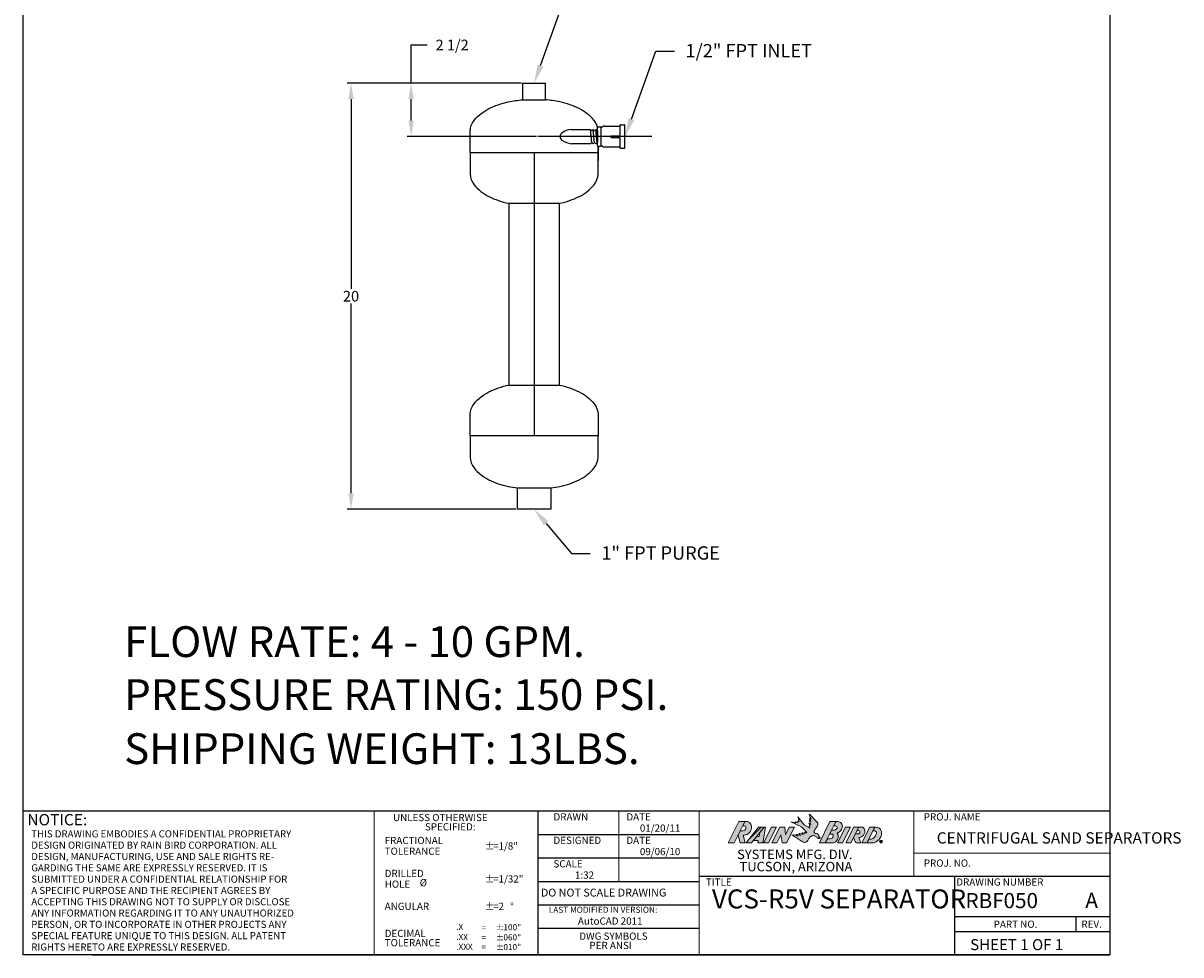
# Model space of a CAD drawing. Extents: x -22.3 to 32.1, y -26.1 to 39.9.
# Drawn here: x -22.3 to 32.1, y -26.1 to 17.6 of the extents above; entities that cross this region are included whole.
import ezdxf

# ---------------------------------------------------------------- set-up
doc = ezdxf.new("R2010")
doc.units = 0
doc.header["$LTSCALE"] = 0.5
doc.header["$MEASUREMENT"] = 0
for name, color, linetype in [('1', 4, 'Continuous'), ('BORDER', 6, 'Continuous'), ('DIM', 1, 'Continuous'), ('SLD-0', 7, 'Continuous'), ('TEXT', 7, 'Continuous'), ('TOLERANCE', 7, 'Continuous')]:
    doc.layers.add(name, color=color, linetype=linetype)
doc.styles.add('SLDTEXTSTYLE0', font='TXT', dxfattribs={"width": 0.45375})
doc.styles.add('SLDTEXTSTYLE1', font='TXT', dxfattribs={"width": 0.525})
doc.styles.get("Standard").update_dxf_attribs({"font": 'txt.shx'})
doc.dimstyles.get("Standard").update_dxf_attribs({"dimtxt": 0.5, "dimasz": 0.75, "dimexe": 0.18, "dimexo": 0.0625, "dimgap": 0.09, "dimtad": 0, "dimtih": 1, "dimtoh": 1, "dimdec": 4, "dimzin": 0, "dimdsep": 46, "dimlunit": 5, "dimtxsty": 'Standard', "dimcen": 0.09, "dimclre": 7, "dimclrt": 7, "dimadec": 0, "dimazin": 0, "dimtfac": 1, "dimtdec": 4, "dimtofl": 0, "dimtmove": 0, "dimatfit": 3, "dimfxl": 1, "dimfrac": 2, "dimtolj": 1, "dimtzin": 0, "dimarcsym": 0})

# ---------------------------------------------------------------- blocks, each defined once
blk = doc.blocks.new('RB_Logo_Filled')
at = {"linetype": 'Continuous'}
h = blk.add_hatch(color=7, dxfattribs=at)
edge = h.paths.add_edge_path(flags=0)
edge.add_arc((0.555, 0.255), 0.628, 55.5481, 61.3212)
edge.add_arc((0.871, 0.755), 0.0534, 75.0025, 104.9975, ccw=False)
edge.add_line((0.885, 0.807), (0.926, 0.793))
edge.add_line((0.926, 0.793), (0.911, 0.808))
edge.add_arc((0.917, 0.814), 0.00881, 180, 225.6077, ccw=False)
edge.add_spline(control_points=[(0.908, 0.814), (0.917, 0.815), (0.935, 0.811), (0.949, 0.8), (0.958, 0.8)], knot_values=[0, 0, 0, 0, 0.49639, 1, 1, 1, 1], weights=[1, 1, 1, 1, 1], degree=3, periodic=0)
edge.add_spline(control_points=[(0.958, 0.8), (0.954, 0.81), (0.943, 0.814), (0.94, 0.825)], knot_values=[0, 0, 0, 0, 1, 1, 1, 1], weights=[1, 1, 1, 1], degree=3, periodic=0)
edge.add_spline(control_points=[(0.94, 0.825), (0.948, 0.825), (0.96, 0.822), (0.976, 0.817), (0.986, 0.813), (0.991, 0.813), (0.994, 0.814), (0.987, 0.824), (0.982, 0.824), (0.977, 0.834)], knot_values=[0, 0, 0, 0, 0.294691, 0.455688, 0.636025, 0.660256, 0.681191, 0.716427, 1, 1, 1, 1], weights=[1, 1, 1, 1, 1, 1, 1, 1, 1, 1], degree=3, periodic=0)
edge.add_spline(control_points=[(0.977, 0.834), (0.985, 0.834), (0.998, 0.83), (1.008, 0.827), (1.014, 0.825), (1.013, 0.833), (1.009, 0.833), (1.01, 0.839)], knot_values=[0, 0, 0, 0, 0.488108, 0.692538, 0.729781, 0.78245, 1, 1, 1, 1], weights=[1, 1, 1, 1, 1, 1, 1, 1], degree=3, periodic=0)
edge.add_spline(control_points=[(1.01, 0.839), (1.015, 0.84), (1.021, 0.837), (1.028, 0.833), (1.033, 0.833), (1.035, 0.833)], knot_values=[0, 0, 0, 0, 0.516149, 0.719434, 1, 1, 1, 1], weights=[1, 1, 1, 1, 1, 1], degree=3, periodic=0)
edge.add_arc((0.749, 0.641), 0.344, 33.8854, 50.1199)
edge.add_line((0.97, 0.905), (0.842, 0.964))
edge.add_line((0.842, 0.964), (0.901, 0.953))
edge.add_spline(control_points=[(0.901, 0.953), (0.903, 0.952), (0.905, 0.952), (0.904, 0.954)], knot_values=[0, 0, 0, 0, 1, 1, 1, 1], weights=[1, 1, 1, 1], degree=3, periodic=0)
edge.add_line((0.904, 0.954), (0.895, 0.965))
edge.add_spline(control_points=[(0.895, 0.965), (0.903, 0.964), (0.911, 0.96), (0.92, 0.957), (0.924, 0.956), (0.924, 0.962), (0.921, 0.963), (0.921, 0.965)], knot_values=[0, 0, 0, 0, 0.559137, 0.708125, 0.757244, 0.847491, 1, 1, 1, 1], weights=[1, 1, 1, 1, 1, 1, 1, 1], degree=3, periodic=0)
edge.add_spline(control_points=[(0.921, 0.965), (0.926, 0.965), (0.931, 0.963), (0.936, 0.964)], knot_values=[0, 0, 0, 0, 1, 1, 1, 1], weights=[1, 1, 1, 1], degree=3, periodic=0)
edge.add_line((0.936, 0.964), (0.932, 0.971))
edge.add_line((0.932, 0.971), (0.942, 0.971))
edge.add_line((0.942, 0.971), (0.935, 0.987))
edge.add_line((0.935, 0.987), (0.945, 0.984))
edge.add_arc((0.678, 0.907), 0.278, 16.0882, 25.4135)
edge.add_line((0.929, 1.026), (1.002, 0.93))
edge.add_line((1.002, 0.93), (1.066, 0.891))
edge.add_spline(control_points=[(1.066, 0.891), (1.068, 0.89), (1.072, 0.89), (1.07, 0.893)], knot_values=[0, 0, 0, 0, 1, 1, 1, 1], weights=[1, 1, 1, 1], degree=3, periodic=0)
edge.add_arc((1.1, 0.916), 0.038, 187.0386, 217.3253, ccw=False)
edge.add_line((1.062, 0.912), (1.076, 0.907))
edge.add_spline(control_points=[(1.076, 0.907), (1.075, 0.922), (1.061, 0.932), (1.059, 0.947)], knot_values=[0, 0, 0, 0, 1, 1, 1, 1], weights=[1, 1, 1, 1], degree=3, periodic=0)
edge.add_spline(control_points=[(1.059, 0.947), (1.067, 0.945), (1.074, 0.94), (1.081, 0.932), (1.084, 0.934), (1.083, 0.937)], knot_values=[0, 0, 0, 0, 0.727734, 0.820923, 1, 1, 1, 1], weights=[1, 1, 1, 1, 1, 1], degree=3, periodic=0)
edge.add_line((1.083, 0.937), (1.068, 0.968))
edge.add_arc((1.101, 0.983), 0.0358, 188.3881, 205.5213, ccw=False)
edge.add_arc((1.05, 0.93), 0.0502, 48.4515, 72.0957, ccw=False)
edge.add_line((1.083, 0.968), (1.083, 0.973))
edge.add_arc((1.152, 1.023), 0.0845, 188.9033, 215.5659, ccw=False)
edge.add_line((1.068, 1.009), (1.088, 0.997))
edge.add_spline(control_points=[(1.088, 0.997), (1.081, 1.013), (1.07, 1.031), (1.065, 1.052), (1.067, 1.056)], knot_values=[0, 0, 0, 0, 0.79904, 1, 1, 1, 1], weights=[1, 1, 1, 1, 1], degree=3, periodic=0)
edge.add_line((1.067, 1.056), (1.166, 0.954))
edge.add_spline(control_points=[(1.166, 0.954), (1.174, 0.938), (1.168, 0.92), (1.159, 0.907)], knot_values=[0, 0, 0, 0, 1, 1, 1, 1], weights=[1, 1, 1, 1], degree=3, periodic=0)
edge.add_line((1.159, 0.907), (1.134, 0.875))
edge.add_spline(control_points=[(1.134, 0.875), (1.13, 0.867), (1.118, 0.854), (1.125, 0.834), (1.138, 0.825), (1.156, 0.826), (1.178, 0.815), (1.179, 0.795), (1.179, 0.787)], knot_values=[0, 0, 0, 0, 0.237042, 0.336785, 0.476333, 0.593328, 0.772395, 1, 1, 1, 1], weights=[1, 1, 1, 1, 1, 1, 1, 1, 1], degree=3, periodic=0)
edge.add_line((1.179, 0.787), (1.198, 0.77))
edge.add_arc((1.196, 0.819), 0.0491, 248.6559, 273.1429, ccw=False)
edge.add_line((1.178, 0.774), (1.178, 0.759))
edge.add_spline(control_points=[(1.178, 0.759), (1.17, 0.768), (1.156, 0.78), (1.135, 0.792), (1.119, 0.799), (1.103, 0.8), (1.09, 0.795), (1.078, 0.785), (1.067, 0.772), (1.056, 0.757), (1.046, 0.74), (1.033, 0.726), (1.021, 0.718), (1.015, 0.717)], knot_values=[0, 0, 0, 0, 0.177124, 0.261634, 0.343355, 0.41696, 0.478225, 0.540426, 0.635895, 0.720634, 0.810161, 0.916835, 1, 1, 1, 1], weights=[1, 1, 1, 1, 1, 1, 1, 1, 1, 1, 1, 1, 1, 1], degree=3, periodic=0)
edge.add_line((1.015, 0.717), (1.009, 0.717))
edge.add_arc((1.009, 0.765), 0.0483, 235.5481, 270, ccw=False)
edge.add_line((0.982, 0.725), (0.911, 0.774))
for points in [[(0.292, 0.967), (0.164, 0.711), (0.092, 0.711), (0.22, 0.967)], [(0.522, 0.901), (0.372, 0.711), (0.306, 0.711), (0.455, 0.901)], [(0.463, 0.787), (0.432, 0.787), (0.394, 0.739), (0.452, 0.739), (0.447, 0.711), (0.506, 0.711), (0.539, 0.901), (0.522, 0.901), (0.472, 0.837)], [(0.577, 0.711), (0.515, 0.711), (0.61, 0.901), (0.673, 0.901)], [(0.675, 0.711), (0.615, 0.711), (0.711, 0.901), (0.772, 0.901), (0.779, 0.809), (0.825, 0.901), (0.889, 0.901), (0.793, 0.711), (0.738, 0.711), (0.725, 0.81)], [(1.187, 0.711), (1.257, 0.711), (1.384, 0.967), (1.313, 0.967)], [(1.466, 0.711), (1.404, 0.711), (1.5, 0.901), (1.562, 0.901)], [(1.503, 0.711), (1.565, 0.711), (1.66, 0.901), (1.599, 0.901)], [(1.919, 0.738), (1.923, 0.738), (1.923, 0.72), (1.919, 0.72)]]:
    blk.add_hatch(color=7, dxfattribs=at).paths.add_polyline_path(points, flags=0)
h = blk.add_hatch(color=7, dxfattribs=at)
edge = h.paths.add_edge_path(flags=0)
edge.add_line((0.272, 0.805), (0.297, 0.711))
edge.add_line((0.297, 0.711), (0.234, 0.711))
edge.add_line((0.234, 0.711), (0.21, 0.803))
edge.add_line((0.21, 0.803), (0.237, 0.857))
edge.add_line((0.237, 0.857), (0.261, 0.857))
edge.add_spline(control_points=[(0.261, 0.857), (0.27, 0.857), (0.283, 0.86), (0.301, 0.872), (0.305, 0.889), (0.303, 0.906), (0.297, 0.915), (0.289, 0.916)], knot_values=[0, 0, 0, 0, 0.269636, 0.448261, 0.658504, 0.793783, 1, 1, 1, 1], weights=[1, 1, 1, 1, 1, 1, 1, 1], degree=3, periodic=0)
edge.add_line((0.289, 0.916), (0.267, 0.916))
edge.add_line((0.267, 0.916), (0.292, 0.967))
edge.add_line((0.292, 0.967), (0.322, 0.967))
edge.add_spline(control_points=[(0.322, 0.967), (0.337, 0.966), (0.353, 0.953), (0.371, 0.93), (0.373, 0.91), (0.374, 0.894), (0.37, 0.88), (0.365, 0.863), (0.357, 0.844), (0.341, 0.826), (0.313, 0.81), (0.288, 0.806), (0.272, 0.805)], knot_values=[0, 0, 0, 0, 0.168386, 0.251799, 0.343341, 0.397792, 0.450936, 0.517673, 0.615674, 0.698518, 0.805413, 1, 1, 1, 1], weights=[1, 1, 1, 1, 1, 1, 1, 1, 1, 1, 1, 1, 1], degree=3, periodic=0)
h = blk.add_hatch(dxfattribs=at)
h.set_pattern_fill('ANSI31', style=0)
h.paths.add_polyline_path([(0.522, 0.901), (0.372, 0.711), (0.306, 0.711), (0.455, 0.901)], flags=0)
h = blk.add_hatch(color=7, dxfattribs=at)
edge = h.paths.add_edge_path(flags=0)
edge.add_line((1.282, 0.761), (1.257, 0.711))
edge.add_line((1.257, 0.711), (1.335, 0.711))
edge.add_spline(control_points=[(1.335, 0.711), (1.35, 0.71), (1.372, 0.718), (1.398, 0.739), (1.409, 0.762), (1.417, 0.794), (1.408, 0.818), (1.401, 0.831)], knot_values=[0, 0, 0, 0, 0.260248, 0.413885, 0.579311, 0.719549, 1, 1, 1, 1], weights=[1, 1, 1, 1, 1, 1, 1, 1], degree=3, periodic=0)
edge.add_spline(control_points=[(1.401, 0.831), (1.414, 0.835), (1.434, 0.846), (1.453, 0.873), (1.461, 0.898), (1.464, 0.927), (1.449, 0.955), (1.427, 0.966), (1.414, 0.967)], knot_values=[0, 0, 0, 0, 0.22047, 0.348235, 0.517161, 0.637951, 0.78865, 1, 1, 1, 1], weights=[1, 1, 1, 1, 1, 1, 1, 1, 1], degree=3, periodic=0)
edge.add_line((1.414, 0.967), (1.384, 0.967))
edge.add_line((1.384, 0.967), (1.358, 0.916))
edge.add_line((1.358, 0.916), (1.38, 0.916))
edge.add_spline(control_points=[(1.38, 0.916), (1.386, 0.916), (1.398, 0.911), (1.401, 0.894), (1.396, 0.881), (1.383, 0.871), (1.377, 0.867), (1.363, 0.863), (1.358, 0.864)], knot_values=[0, 0, 0, 0, 0.209132, 0.352488, 0.54394, 0.693172, 0.831416, 1, 1, 1, 1], weights=[1, 1, 1, 1, 1, 1, 1, 1, 1], degree=3, periodic=0)
edge.add_line((1.358, 0.864), (1.333, 0.864))
edge.add_line((1.333, 0.864), (1.31, 0.818))
edge.add_line((1.31, 0.818), (1.33, 0.818))
edge.add_spline(control_points=[(1.33, 0.818), (1.339, 0.818), (1.351, 0.813), (1.355, 0.796), (1.35, 0.783), (1.338, 0.766), (1.326, 0.76), (1.316, 0.761)], knot_values=[0, 0, 0, 0, 0.276866, 0.360158, 0.553723, 0.710468, 1, 1, 1, 1], weights=[1, 1, 1, 1, 1, 1, 1, 1], degree=3, periodic=0)
edge.add_line((1.316, 0.761), (1.282, 0.761))
h = blk.add_hatch(color=7, dxfattribs=at)
edge = h.paths.add_edge_path(flags=0)
edge.add_spline(control_points=[(1.662, 0.777), (1.679, 0.778), (1.701, 0.788), (1.721, 0.811), (1.729, 0.828), (1.733, 0.847), (1.733, 0.866), (1.725, 0.882), (1.718, 0.893), (1.709, 0.9), (1.704, 0.901), (1.7, 0.901)], knot_values=[0, 0, 0, 0, 0.276257, 0.400509, 0.503087, 0.595066, 0.733578, 0.820944, 0.892623, 0.954643, 1, 1, 1, 1], weights=[1, 1, 1, 1, 1, 1, 1, 1, 1, 1, 1, 1], degree=3, periodic=0)
edge.add_line((1.7, 0.901), (1.66, 0.901))
edge.add_line((1.66, 0.901), (1.639, 0.86))
edge.add_line((1.639, 0.86), (1.656, 0.86))
edge.add_spline(control_points=[(1.656, 0.86), (1.667, 0.858), (1.674, 0.852), (1.674, 0.837), (1.666, 0.827), (1.658, 0.82), (1.652, 0.82)], knot_values=[0, 0, 0, 0, 0.35415, 0.538589, 0.703302, 1, 1, 1, 1], weights=[1, 1, 1, 1, 1, 1, 1], degree=3, periodic=0)
edge.add_line((1.652, 0.82), (1.619, 0.82))
edge.add_line((1.619, 0.82), (1.598, 0.777))
edge.add_line((1.598, 0.777), (1.626, 0.711))
edge.add_line((1.626, 0.711), (1.686, 0.711))
edge.add_line((1.686, 0.711), (1.662, 0.777))
h = blk.add_hatch(color=7, dxfattribs=at)
edge = h.paths.add_edge_path(flags=0)
edge.add_line((1.695, 0.711), (1.758, 0.711))
edge.add_line((1.758, 0.711), (1.854, 0.901))
edge.add_spline(control_points=[(1.854, 0.901), (1.853, 0.901), (1.852, 0.901)], knot_values=[0, 0, 0, 0.006862, 0.006862, 0.006862], weights=[1, 1, 1], degree=2, periodic=0)
edge.add_line((1.852, 0.901), (1.791, 0.901))
edge.add_line((1.791, 0.901), (1.695, 0.711))
h = blk.add_hatch(color=7, dxfattribs=at)
edge = h.paths.add_edge_path(flags=0)
edge.add_spline(control_points=[(1.832, 0.858), (1.836, 0.859), (1.846, 0.858), (1.86, 0.856), (1.871, 0.843), (1.873, 0.824), (1.865, 0.805), (1.855, 0.787), (1.84, 0.771), (1.821, 0.761), (1.802, 0.756), (1.788, 0.758), (1.783, 0.759)], knot_values=[0.018907, 0.018907, 0.018907, 0.018907, 0.083705, 0.162375, 0.240108, 0.33769, 0.445635, 0.559566, 0.665327, 0.773953, 0.894901, 0.984598, 0.984598, 0.984598, 0.984598], weights=[1, 1, 1, 1, 1, 1, 1, 1, 1, 1, 1, 1, 1], degree=3, periodic=0)
edge.add_line((1.783, 0.759), (1.758, 0.711))
edge.add_line((1.758, 0.711), (1.809, 0.711))
edge.add_spline(control_points=[(1.809, 0.711), (1.822, 0.712), (1.851, 0.713), (1.888, 0.738), (1.914, 0.766), (1.929, 0.799), (1.934, 0.831), (1.928, 0.861), (1.911, 0.886), (1.885, 0.899), (1.864, 0.902), (1.854, 0.902)], knot_values=[0.017127, 0.017127, 0.017127, 0.017127, 0.148441, 0.278931, 0.43258, 0.514507, 0.625274, 0.729675, 0.806306, 0.901151, 1, 1, 1, 1], weights=[1, 1, 1, 1, 1, 1, 1, 1, 1, 1, 1, 1], degree=3, periodic=0)
edge.add_line((1.854, 0.902), (1.832, 0.858))
h = blk.add_hatch(color=7, dxfattribs=at)
edge = h.paths.add_edge_path(flags=0)
edge.add_arc((1.926, 0.729), 0.0144, 6.5144, 173.4856)
edge.add_line((1.912, 0.73), (1.909, 0.73))
edge.add_arc((1.926, 0.729), 0.0171, 5.4918, 174.5082, ccw=False)
edge.add_line((1.943, 0.73), (1.941, 0.73))
h = blk.add_hatch(color=7, dxfattribs=at)
edge = h.paths.add_edge_path(flags=0)
edge.add_arc((1.926, 0.729), 0.0144, 173.3802, 368.6248)
edge.add_line((1.94, 0.731), (1.943, 0.731))
edge.add_arc((1.926, 0.729), 0.0171, -185.5805, 7.2675, ccw=False)
edge.add_line((1.909, 0.73), (1.912, 0.73))
h = blk.add_hatch(color=7, dxfattribs=at)
edge = h.paths.add_edge_path(flags=0)
edge.add_line((1.922, 0.738), (1.928, 0.738))
edge.add_spline(control_points=[(1.928, 0.738), (1.934, 0.738), (1.936, 0.73), (1.931, 0.728)], knot_values=[0, 0, 0, 0, 1, 1, 1, 1], weights=[1, 1, 1, 1], degree=3, periodic=0)
edge.add_arc((1.929, 0.724), 0.00484, 8.9471, 68.3725, ccw=False)
edge.add_line((1.934, 0.724), (1.934, 0.72))
edge.add_line((1.934, 0.72), (1.931, 0.72))
edge.add_line((1.931, 0.72), (1.931, 0.724))
edge.add_arc((1.927, 0.724), 0.00338, 1.2434, 91.2434)
edge.add_line((1.927, 0.727), (1.922, 0.727))
edge.add_line((1.922, 0.727), (1.922, 0.729))
edge.add_line((1.922, 0.729), (1.927, 0.729))
edge.add_arc((1.927, 0.732), 0.00326, 266.0397, 446.0397)
edge.add_line((1.927, 0.736), (1.922, 0.736))
edge.add_line((1.922, 0.736), (1.922, 0.738))
at = {"color": 7, "linetype": 'Continuous', "lineweight": 0}
for p, q in [((0.929, 1.026), (1.002, 0.93)), ((0.942, 0.971), (0.935, 0.987)), ((0.935, 0.987), (0.945, 0.984)), ((1.067, 1.056), (1.166, 0.954)), ((1.068, 1.009), (1.088, 0.997)), ((1.083, 0.968), (1.083, 0.973)), ((0.092, 0.711), (0.22, 0.967)), ((0.292, 0.967), (0.164, 0.711)), ((0.237, 0.857), (0.21, 0.803)), ((0.22, 0.967), (0.292, 0.967)), ((0.237, 0.857), (0.261, 0.857)), ((0.267, 0.916), (0.292, 0.967)), ((0.267, 0.916), (0.289, 0.916)), ((0.322, 0.967), (0.292, 0.967)), ((0.306, 0.711), (0.455, 0.901)), ((0.522, 0.901), (0.372, 0.711)), ((0.455, 0.901), (0.522, 0.901)), ((0.472, 0.837), (0.463, 0.787)), ((0.472, 0.837), (0.522, 0.901)), ((0.539, 0.901), (0.506, 0.711)), ((0.515, 0.711), (0.61, 0.901)), ((0.522, 0.901), (0.539, 0.901)), ((0.673, 0.901), (0.577, 0.711)), ((0.61, 0.901), (0.673, 0.901)), ((0.615, 0.711), (0.711, 0.901)), ((0.711, 0.901), (0.772, 0.901)), ((0.772, 0.901), (0.779, 0.809)), ((0.779, 0.809), (0.825, 0.901)), ((0.889, 0.901), (0.793, 0.711)), ((0.825, 0.901), (0.889, 0.901)), ((0.97, 0.905), (0.842, 0.964)), ((0.842, 0.964), (0.901, 0.953)), ((0.895, 0.965), (0.904, 0.954)), ((0.936, 0.964), (0.932, 0.971)), ((0.932, 0.971), (0.942, 0.971)), ((1.002, 0.93), (1.066, 0.891)), ((1.062, 0.912), (1.076, 0.907)), ((1.083, 0.937), (1.068, 0.968)), ((1.159, 0.907), (1.134, 0.875)), ((1.187, 0.711), (1.313, 0.967)), ((1.384, 0.967), (1.257, 0.711)), ((1.333, 0.864), (1.31, 0.818)), ((1.313, 0.967), (1.384, 0.967)), ((1.333, 0.864), (1.358, 0.864)), ((1.384, 0.967), (1.358, 0.916)), ((1.358, 0.916), (1.38, 0.916)), ((1.414, 0.967), (1.384, 0.967)), ((1.404, 0.711), (1.5, 0.901)), ((1.562, 0.901), (1.466, 0.711)), ((1.5, 0.901), (1.562, 0.901)), ((1.503, 0.711), (1.599, 0.901)), ((1.565, 0.711), (1.66, 0.901)), ((1.599, 0.901), (1.66, 0.901)), ((1.639, 0.86), (1.66, 0.901)), ((1.639, 0.86), (1.656, 0.86)), ((1.7, 0.901), (1.66, 0.901)), ((1.695, 0.711), (1.791, 0.901)), ((1.854, 0.901), (1.758, 0.711)), ((1.791, 0.901), (1.852, 0.901)), ((1.854, 0.902), (1.832, 0.858)), ((0.164, 0.711), (0.092, 0.711)), ((0.234, 0.711), (0.21, 0.803)), ((0.297, 0.711), (0.234, 0.711)), ((0.272, 0.805), (0.297, 0.711)), ((0.372, 0.711), (0.306, 0.711)), ((0.432, 0.787), (0.394, 0.739)), ((0.452, 0.739), (0.394, 0.739)), ((0.463, 0.787), (0.432, 0.787)), ((0.447, 0.711), (0.452, 0.739)), ((0.506, 0.711), (0.447, 0.711)), ((0.577, 0.711), (0.515, 0.711)), ((0.675, 0.711), (0.615, 0.711)), ((0.725, 0.81), (0.675, 0.711)), ((0.738, 0.711), (0.725, 0.81)), ((0.793, 0.711), (0.738, 0.711)), ((0.885, 0.807), (0.926, 0.793)), ((0.926, 0.793), (0.911, 0.808)), ((0.911, 0.774), (0.982, 0.725)), ((1.015, 0.717), (1.009, 0.717)), ((1.178, 0.774), (1.178, 0.759)), ((1.179, 0.787), (1.198, 0.77)), ((1.187, 0.711), (1.257, 0.711)), ((1.282, 0.761), (1.257, 0.711)), ((1.257, 0.711), (1.335, 0.711)), ((1.282, 0.761), (1.316, 0.761)), ((1.31, 0.818), (1.33, 0.818)), ((1.466, 0.711), (1.404, 0.711)), ((1.503, 0.711), (1.565, 0.711)), ((1.598, 0.777), (1.619, 0.82)), ((1.598, 0.777), (1.626, 0.711)), ((1.619, 0.82), (1.652, 0.82)), ((1.626, 0.711), (1.686, 0.711)), ((1.686, 0.711), (1.662, 0.777)), ((1.695, 0.711), (1.758, 0.711)), ((1.783, 0.759), (1.758, 0.711)), ((1.809, 0.711), (1.758, 0.711)), ((1.912, 0.73), (1.909, 0.73)), ((1.912, 0.73), (1.909, 0.73)), ((1.919, 0.72), (1.919, 0.738)), ((1.919, 0.738), (1.923, 0.738)), ((1.919, 0.72), (1.923, 0.72)), ((1.922, 0.738), (1.922, 0.736)), ((1.922, 0.738), (1.928, 0.738)), ((1.922, 0.736), (1.927, 0.736)), ((1.922, 0.729), (1.927, 0.729)), ((1.922, 0.729), (1.922, 0.727)), ((1.922, 0.727), (1.927, 0.727)), ((1.923, 0.738), (1.923, 0.72)), ((1.931, 0.72), (1.931, 0.724)), ((1.931, 0.72), (1.934, 0.72)), ((1.934, 0.72), (1.934, 0.724)), ((1.94, 0.731), (1.943, 0.731)), ((1.941, 0.73), (1.943, 0.73))]:
    blk.add_line(p, q, dxfattribs=at)
for centre, radius, start, end in [((0.678, 0.907), 0.278, 16.0882, 25.4135), ((1.101, 0.983), 0.0358, 188.3881, 205.5213), ((1.05, 0.93), 0.0502, 48.4515, 72.0957), ((1.152, 1.023), 0.0845, 188.9033, 215.5659), ((0.749, 0.641), 0.344, 33.8854, 50.1199), ((1.1, 0.916), 0.038, 187.0386, 217.3253), ((0.871, 0.755), 0.0534, 75.0025, 104.9975), ((0.555, 0.255), 0.628, 55.5481, 61.3212), ((0.917, 0.814), 0.00881, 180, 225.6077), ((1.009, 0.765), 0.0483, 235.5481, 270), ((1.196, 0.819), 0.0491, 248.6559, 273.1429), ((1.926, 0.729), 0.0171, 5.4918, 174.5082), ((1.926, 0.729), 0.0171, 174.4195, 7.2675), ((1.926, 0.729), 0.0144, 6.5144, 173.4856), ((1.926, 0.729), 0.0144, 173.3802, 8.6248), ((1.927, 0.732), 0.00326, 266.0397, 86.0397), ((1.927, 0.724), 0.00338, 1.2434, 91.2434), ((1.929, 0.724), 0.00484, 8.9471, 68.3725)]:
    blk.add_arc(centre, radius, start, end, dxfattribs=at)
for points, knots in [([(1.088, 0.997), (1.081, 1.013), (1.07, 1.031), (1.065, 1.052), (1.067, 1.056)], [0, 0, 0, 0, 0.79904, 1, 1, 1, 1]), ([(0.289, 0.916), (0.297, 0.915), (0.303, 0.906), (0.305, 0.889), (0.301, 0.872), (0.283, 0.86), (0.27, 0.857), (0.261, 0.857)], [0, 0, 0, 0, 0.206217, 0.341496, 0.551739, 0.730364, 1, 1, 1, 1]), ([(0.322, 0.967), (0.337, 0.966), (0.353, 0.953), (0.371, 0.93), (0.373, 0.91), (0.374, 0.894), (0.37, 0.88), (0.365, 0.863), (0.357, 0.844), (0.341, 0.826), (0.313, 0.81), (0.288, 0.806), (0.272, 0.805)], [0, 0, 0, 0, 0.168386, 0.251799, 0.343341, 0.397792, 0.450936, 0.517673, 0.615674, 0.698518, 0.805413, 1, 1, 1, 1]), ([(0.895, 0.965), (0.903, 0.964), (0.911, 0.96), (0.92, 0.957), (0.924, 0.956), (0.924, 0.962), (0.921, 0.963), (0.921, 0.965)], [0, 0, 0, 0, 0.559137, 0.708125, 0.757244, 0.847491, 1, 1, 1, 1]), ([(0.94, 0.825), (0.948, 0.825), (0.96, 0.822), (0.976, 0.817), (0.986, 0.813), (0.991, 0.813), (0.994, 0.814), (0.987, 0.824), (0.982, 0.824), (0.977, 0.834)], [0, 0, 0, 0, 0.294691, 0.455688, 0.636025, 0.660256, 0.681191, 0.716427, 1, 1, 1, 1]), ([(0.977, 0.834), (0.985, 0.834), (0.998, 0.83), (1.008, 0.827), (1.014, 0.825), (1.013, 0.833), (1.009, 0.833), (1.01, 0.839)], [0, 0, 0, 0, 0.488108, 0.692538, 0.729781, 0.78245, 1, 1, 1, 1]), ([(1.01, 0.839), (1.015, 0.84), (1.021, 0.837), (1.028, 0.833), (1.033, 0.833), (1.035, 0.833)], [0, 0, 0, 0, 0.516149, 0.719434, 1, 1, 1, 1]), ([(1.059, 0.947), (1.067, 0.945), (1.074, 0.94), (1.081, 0.932), (1.084, 0.934), (1.083, 0.937)], [0, 0, 0, 0, 0.727734, 0.820923, 1, 1, 1, 1]), ([(1.134, 0.875), (1.13, 0.867), (1.118, 0.854), (1.125, 0.834), (1.138, 0.825), (1.156, 0.826), (1.178, 0.815), (1.179, 0.795), (1.179, 0.787)], [0, 0, 0, 0, 0.237042, 0.336785, 0.476333, 0.593328, 0.772395, 1, 1, 1, 1]), ([(1.38, 0.916), (1.386, 0.916), (1.398, 0.911), (1.401, 0.894), (1.396, 0.881), (1.383, 0.871), (1.377, 0.867), (1.363, 0.863), (1.358, 0.864)], [0, 0, 0, 0, 0.209132, 0.352488, 0.54394, 0.693172, 0.831416, 1, 1, 1, 1]), ([(1.414, 0.967), (1.427, 0.966), (1.449, 0.955), (1.464, 0.927), (1.461, 0.898), (1.453, 0.873), (1.434, 0.846), (1.414, 0.835), (1.401, 0.831)], [0, 0, 0, 0, 0.21135, 0.362049, 0.482839, 0.651765, 0.77953, 1, 1, 1, 1]), ([(1.656, 0.86), (1.667, 0.858), (1.674, 0.852), (1.674, 0.837), (1.666, 0.827), (1.658, 0.82), (1.652, 0.82)], [0, 0, 0, 0, 0.35415, 0.538589, 0.703302, 1, 1, 1, 1]), ([(1.662, 0.777), (1.679, 0.778), (1.701, 0.788), (1.721, 0.811), (1.729, 0.828), (1.733, 0.847), (1.733, 0.866), (1.725, 0.882), (1.718, 0.893), (1.709, 0.9), (1.704, 0.901), (1.7, 0.901)], [0, 0, 0, 0, 0.276257, 0.400509, 0.503087, 0.595066, 0.733578, 0.820944, 0.892623, 0.954643, 1, 1, 1, 1]), ([(1.832, 0.858), (1.836, 0.859), (1.846, 0.858), (1.86, 0.856), (1.871, 0.843), (1.873, 0.824), (1.865, 0.805), (1.855, 0.787), (1.84, 0.771), (1.821, 0.761), (1.802, 0.756), (1.788, 0.758), (1.783, 0.759)], [0.0189073, 0.0189073, 0.0189073, 0.0189073, 0.0837053, 0.1623745, 0.2401077, 0.3376901, 0.4456351, 0.5595661, 0.6653271, 0.7739531, 0.8949015, 0.9845984, 0.9845984, 0.9845984, 0.9845984]), ([(0.908, 0.814), (0.917, 0.815), (0.935, 0.811), (0.949, 0.8), (0.958, 0.8)], [0, 0, 0, 0, 0.49639, 1, 1, 1, 1]), ([(1.178, 0.759), (1.17, 0.768), (1.156, 0.78), (1.135, 0.792), (1.119, 0.799), (1.103, 0.8), (1.09, 0.795), (1.078, 0.785), (1.067, 0.772), (1.056, 0.757), (1.046, 0.74), (1.033, 0.726), (1.021, 0.718), (1.015, 0.717)], [0, 0, 0, 0, 0.177124, 0.261634, 0.343355, 0.41696, 0.478225, 0.540426, 0.635895, 0.720634, 0.810161, 0.916835, 1, 1, 1, 1]), ([(1.33, 0.818), (1.339, 0.818), (1.351, 0.813), (1.355, 0.796), (1.35, 0.783), (1.338, 0.766), (1.326, 0.76), (1.316, 0.761)], [0, 0, 0, 0, 0.276866, 0.360158, 0.553723, 0.710468, 1, 1, 1, 1]), ([(1.401, 0.831), (1.408, 0.818), (1.417, 0.794), (1.409, 0.762), (1.398, 0.739), (1.372, 0.718), (1.35, 0.71), (1.335, 0.711)], [0, 0, 0, 0, 0.280451, 0.420689, 0.586115, 0.739752, 1, 1, 1, 1])]:
    blk.add_open_spline(points, degree=3, knots=knots, dxfattribs=at)
for points, degree in [([(0.901, 0.953), (0.903, 0.952), (0.905, 0.952), (0.904, 0.954)], 3), ([(0.921, 0.965), (0.926, 0.965), (0.931, 0.963), (0.936, 0.964)], 3), ([(1.076, 0.907), (1.075, 0.922), (1.061, 0.932), (1.059, 0.947)], 3), ([(1.066, 0.891), (1.068, 0.89), (1.072, 0.89), (1.07, 0.893)], 3), ([(1.166, 0.954), (1.174, 0.938), (1.168, 0.92), (1.159, 0.907)], 3), ([(1.852, 0.901), (1.853, 0.901), (1.854, 0.901)], 2), ([(0.958, 0.8), (0.954, 0.81), (0.943, 0.814), (0.94, 0.825)], 3), ([(1.928, 0.738), (1.934, 0.738), (1.936, 0.73), (1.931, 0.728)], 3)]:
    blk.add_open_spline(points, degree=degree, dxfattribs=at)
at = {"color": 8, "linetype": 'Continuous', "lineweight": 0}
blk.add_open_spline([(1.854, 0.902), (1.864, 0.902), (1.885, 0.899), (1.911, 0.886), (1.928, 0.861), (1.934, 0.831), (1.929, 0.799), (1.914, 0.766), (1.888, 0.738), (1.851, 0.713), (1.822, 0.712), (1.809, 0.711)], degree=3, knots=[0.0171267, 0.0171267, 0.0171267, 0.0171267, 0.1159755, 0.2108204, 0.2874516, 0.3918523, 0.5026196, 0.5845471, 0.7381953, 0.8686858, 1, 1, 1, 1], dxfattribs=at)
blk = doc.blocks.new('*D25')
at = {"layer": 'Defpoints', "color": 0, "transparency": 16777216}
for p in [(1.171, 14.789), (-6.889, -5.208), (0.913, -5.208)]:
    blk.add_point(p, dxfattribs=at)
at = {"layer": 'DIM', "color": 7, "lineweight": -2, "transparency": 16777216}
for p, q in [((1.108, 14.789), (-7.069, 14.789)), ((0.85, -5.208), (-7.069, -5.208))]:
    blk.add_line(p, q, dxfattribs=at)
at = {"layer": 'DIM', "color": 0, "lineweight": -2, "transparency": 16777216}
for p, q in [((-6.889, 14.039), (-6.889, 5.13)), ((-6.889, -4.458), (-6.889, 4.45))]:
    blk.add_line(p, q, dxfattribs=at)
at = {"layer": 'DIM', "color": 0, "transparency": 16777216}
for points in [[(-7.014, 14.039), (-6.764, 14.039), (-6.889, 14.789)], [(-7.014, -4.458), (-6.764, -4.458), (-6.889, -5.208)]]:
    blk.add_solid(points, dxfattribs=at)
at = {"layer": 'DIM', "color": 7, "transparency": 16777216, "insert": (-6.889, 4.79), "char_height": 0.5, "attachment_point": 5}
blk.add_mtext('\\A1;20', dxfattribs=at)
blk = doc.blocks.new('*D26')
at = {"layer": 'Defpoints', "color": 0, "transparency": 16777216}
for p in [(1.171, 14.789), (-4.068, 12.283), (1.881, 12.283)]:
    blk.add_point(p, dxfattribs=at)
at = {"layer": 'DIM', "color": 0, "lineweight": -2, "transparency": 16777216}
for p, q in [((-4.068, 14.789), (-4.068, 16.58)), ((-4.068, 16.58), (-3.318, 16.58)), ((-4.068, 13.033), (-4.068, 14.039))]:
    blk.add_line(p, q, dxfattribs=at)
at = {"layer": 'DIM', "color": 7, "lineweight": -2, "transparency": 16777216}
for p, q in [((1.108, 14.789), (-4.248, 14.789)), ((1.818, 12.283), (-4.248, 12.283))]:
    blk.add_line(p, q, dxfattribs=at)
at = {"layer": 'DIM', "color": 0, "transparency": 16777216}
for points in [[(-4.193, 14.039), (-3.943, 14.039), (-4.068, 14.789)], [(-4.193, 13.033), (-3.943, 13.033), (-4.068, 12.283)]]:
    blk.add_solid(points, dxfattribs=at)
at = {"layer": 'DIM', "color": 7, "transparency": 16777216, "insert": (-2.144, 16.58), "char_height": 0.5, "attachment_point": 5}
blk.add_mtext('\\A1;2 1/2', dxfattribs=at)

msp = doc.modelspace()

# ---------------------------------------------------------------- linework, layer by layer
at = {"color": 7, "lineweight": 0}
for p, q in [((-5.80563, -19.36284), (-5.80563, -26.11702)), ((1.88387, -19.36284), (1.88387, -26.11702)), ((5.67501, -19.36284), (5.67501, -22.66884)), ((9.45282, -19.36284), (9.45282, -26.11702)), ((19.51855, -19.36284), (19.51855, -22.42)), ((28.72474, -21.34629), (19.51855, -21.34629))]:
    msp.add_line(p, q, dxfattribs=at)
at = {"color": 7}
for p in [(28.72475, -19.36284), (-19.02751, -26.11702)]:
    msp.add_line(p, (28.72475, -26.11702), dxfattribs=at)
at = {"layer": '1', "color": 7}
for p, q in [((1.17078, 14.7891), (2.22945, 14.7891)), ((1.17078, 14.00785), (1.17078, 14.7891)), ((2.22945, 14.00785), (2.22945, 14.7891)), ((1.17078, 14.00785), (2.22945, 14.00785)), ((-1.29922, 11.53126), (-1.29922, 12.53126)), ((3.43762, 12.61849), (4.35239, 12.61849)), ((4.41472, 12.55775), (4.35222, 12.62025)), ((4.41472, 12.00775), (4.35239, 12.61849)), ((4.41472, 12.55775), (4.47722, 12.62025)), ((4.53972, 12.55775), (4.47722, 12.62025)), ((4.53972, 12.00775), (4.47722, 12.62025)), ((4.53972, 12.55775), (4.60222, 12.62025)), ((4.66472, 12.55775), (4.60222, 12.62025)), ((4.66472, 12.00775), (4.60222, 12.62025)), ((4.66472, 12.55775), (4.67472, 12.56775)), ((4.67472, 11.84405), (4.67472, 12.72144)), ((4.67472, 12.55775), (4.67472, 12.00775)), ((4.69299, 12.73972), (4.83091, 12.73972)), ((4.84919, 11.84405), (4.84919, 12.72144)), ((5.0182, 12.7727), (5.70153, 12.7727)), ((5.73808, 12.83492), (5.73808, 12.80926)), ((5.73808, 12.35586), (5.73808, 12.81665)), ((5.75636, 12.83492), (5.94829, 12.83492)), ((5.96657, 11.74885), (5.96657, 12.81665)), ((7.21948, 12.28275), (1.88075, 12.28275)), ((4.35222, 11.94525), (4.41472, 12.00775)), ((4.47722, 11.94525), (4.41472, 12.00775)), ((4.47722, 11.94525), (4.53972, 12.00775)), ((4.60222, 11.94525), (4.53972, 12.00775)), ((4.60222, 11.94525), (4.66472, 12.00775)), ((4.67472, 11.99775), (4.66472, 12.00775)), ((5.32592, 12.3193), (5.70153, 12.3193)), ((5.32592, 12.24619), (5.70153, 12.24619)), ((5.73808, 11.74885), (5.73808, 12.20963)), ((-1.29922, 11.53126), (4.70078, 11.53126)), ((-1.29922, 11.53126), (-1.29922, 10.53126)), ((1.70078, 11.4902), (1.70078, -1.76049)), ((4.35222, 11.94525), (3.45381, 11.94525)), ((4.69299, 11.82577), (4.83091, 11.82577)), ((4.70078, 11.82577), (4.70078, 11.15333)), ((4.70078, 10.53126), (4.70078, 11.82577)), ((5.0182, 11.79279), (5.70153, 11.79279)), ((5.73808, 11.73057), (5.73808, 11.75623)), ((5.75636, 11.73057), (5.94829, 11.73057)), ((0.51328, 9.15033), (0.51328, 0.62044)), ((0.51328, 9.15033), (2.88828, 9.15033)), ((2.88828, 0.62044), (2.88828, 9.15033)), ((0.51328, 0.62044), (2.88828, 0.62044)), ((-1.29922, -1.76049), (-1.29922, -0.76049)), ((4.70078, -0.76049), (4.70078, -1.76049)), ((4.70078, -1.76049), (-1.29922, -1.76049)), ((-1.29922, -1.76049), (-1.29922, -2.76049)), ((4.70078, -1.76049), (4.57578, -1.76049)), ((4.70078, -2.76049), (4.70078, -1.76049)), ((0.91278, -4.20836), (0.91278, -5.20836)), ((0.91278, -4.20836), (2.48878, -4.20836)), ((2.48878, -4.20836), (2.48878, -5.20836)), ((2.48878, -5.20836), (0.91278, -5.20836))]:
    msp.add_line(p, q, dxfattribs=at)
for points in [[(-1.29922, 12.53126, -0.17470452), (-1.11608, 13.03939, -0.10420294), (-0.42054, 13.59192, -0.0649481), (0.48749, 13.90694, -0.02894203), (1.17211, 14.00785, -0.0510993)], [(4.67603, 12.72826, 0.11093025), (4.51764, 13.03939, 0.10420294), (3.8221, 13.59192, 0.0649481), (2.91407, 13.90694, 0.02894203), (2.22945, 14.00785)], [(-1.29922, 10.53126, 0.17470452), (-1.11608, 10.02312, 0.10420294), (-0.42054, 9.4706, 0.06672694), (0.51328, 9.15033, 0.00110018)], [(2.88828, 9.15033, 0.06672694), (3.8221, 9.4706, 0.10420294), (4.51764, 10.02312, 0.17470452), (4.70078, 10.53126, 0.17470452)], [(-1.29922, -0.76049, -0.17470452), (-1.11608, -0.25235, -0.10420294), (-0.42054, 0.30017, -0.06672694), (0.51328, 0.62044, -0.0510993)], [(2.88828, 0.62044, -0.06672694), (3.8221, 0.30017, -0.10420294), (4.51764, -0.25235, -0.17470452), (4.70078, -0.76049, -0.17470452)], [(-1.29922, -2.76049, 0.17470452), (-1.11608, -3.26862, 0.10420294), (-0.42054, -3.82115, 0.0649481), (0.48749, -4.13617, 0.01803214), (0.91278, -4.20836, 0.0510993)], [(2.48878, -4.20836, 0.01803214), (2.91407, -4.13617, 0.0649481), (3.8221, -3.82115, 0.10420294), (4.51764, -3.26862, 0.17470452), (4.70078, -2.76049, 0.17470452)]]:
    msp.add_lwpolyline(points, format="xyb", dxfattribs=at)
for centre, radius, start, end in [((3.54328, 11.71764), 0.90703, 96.689282, 126.215385), ((4.69299, 12.72144), 0.01828, 90, 180), ((4.83091, 12.72144), 0.01828, 360, 90), ((4.86739, 12.77811), 0.05952, 252.193525, 319.836883), ((5.00949, 12.61587), 0.15707, 86.820047, 127.95713), ((5.70153, 12.80926), 0.03656, 270, 0), ((5.75636, 12.81665), 0.01828, 90, 180), ((5.94829, 12.81665), 0.01828, 0, 90), ((3.12775, 12.27341), 0.21324, 124.366623, 177.491457), ((3.12775, 12.29208), 0.21324, 182.508543, 235.633377), ((3.54328, 12.84786), 0.90703, 233.784615, 264.339547), ((5.32592, 12.28275), 0.03656, 90, 270), ((5.70153, 12.35586), 0.03656, 270, 0), ((5.70153, 12.20963), 0.03656, 0, 90), ((4.69299, 11.84405), 0.01828, 180, 270), ((4.83091, 11.84405), 0.01828, 270, 360), ((4.86739, 11.78739), 0.05952, 40.163117, 107.806475), ((5.00949, 11.94962), 0.15707, 232.04287, 273.179953), ((5.70153, 11.75623), 0.03656, 0, 90), ((5.75636, 11.74885), 0.01828, 180, 270), ((5.94829, 11.74885), 0.01828, 270, 0)]:
    msp.add_arc(centre, radius, start, end, dxfattribs=at)
at = {"layer": 'BORDER', "color": 7}
for p, q in [((-22.27525, -26.11702), (-22.27525, 39.88298)), ((28.72475, 39.88298), (28.72475, -26.11702)), ((28.72475, -26.11702), (-22.27525, -26.11702))]:
    msp.add_line(p, q, dxfattribs=at)
at = {"layer": 'DIM', "color": 7}
for p, q in [((2.00215, 15.61032), (3.14518, 18.80144)), ((6.2686, 13.10397), (7.41164, 16.29508)), ((7.41164, 16.29508), (8.28664, 16.29508)), ((2.26935, -5.87346), (3.45862, -7.27554)), ((3.45862, -7.27554), (4.33362, -7.27554))]:
    msp.add_line(p, q, dxfattribs=at)
at = {"layer": 'DIM', "color": 0}
msp.add_line((1.88387, -19.36284), (1.88387, -26.11702), dxfattribs=at)
at = {"layer": 'DIM', "color": 7}
for points in [[(2.13902, 15.55999), (1.86528, 15.66066), (1.70012, 14.7891)], [(6.40547, 13.05363), (6.13173, 13.15431), (5.96657, 12.28275)], [(2.1585, -5.96822), (2.3802, -5.7787), (1.70078, -5.20836)]]:
    msp.add_solid(points, dxfattribs=at)
at = {"layer": 'SLD-0', "color": 7}
for p, q in [((-22.27531, -19.36284), (28.72475, -19.36284)), ((1.88387, -20.46483), (9.45282, -20.46483)), ((1.88387, -21.56683), (9.45282, -21.56683)), ((1.88387, -22.66884), (9.45282, -22.66884)), ((9.45282, -22.42), (28.72474, -22.42)), ((21.43733, -22.42), (21.43733, -26.11702)), ((1.88387, -23.76428), (9.45282, -23.76428)), ((28.72474, -24.33094), (21.43733, -24.33094)), ((27.12508, -24.33094), (27.12508, -25.01502)), ((1.88387, -24.87283), (9.45282, -24.87283)), ((21.43733, -25.01502), (28.72474, -25.01502))]:
    msp.add_line(p, q, dxfattribs=at)

# ---------------------------------------------------------------- block references
at = {"color": 7, "xscale": 3.9103231725756, "yscale": 3.9103231725756, "zscale": 3.9103231725756}
msp.add_blockref('RB_Logo_Filled', (10.4497, -23.64809), dxfattribs=at)

# ---------------------------------------------------------------- texts
at = {"layer": 'DIM', "color": 7}
for s, height, p in [('1/2" FPT INLET', 0.625, (8.80938, 15.99904)), ('1" FPT PURGE', 0.625, (4.85636, -7.57158)), ('FLOW RATE: 4 - 10 GPM.', 1.4445305, (-17.53415, -12.14179)), ('PRESSURE RATING: 150 PSI.', 1.4445305, (-17.53415, -14.62814)), ('SHIPPING WEIGHT: 13LBS.', 1.4445305, (-17.53415, -17.16365))]:
    msp.add_text(s, height=height, dxfattribs=at).set_placement(p)
at = {"layer": 'SLD-0', "color": 7, "attachment_point": 1}
for s, insert, char_height, style in [('NOTICE:', (-22.07768, -19.50811), 0.533226, 'SLDTEXTSTYLE0'), ('CENTRIFUGAL SAND SEPARATORS', (20.59809, -20.36502), 0.529671, 'SLDTEXTSTYLE1')]:
    msp.add_mtext(s, dxfattribs=dict(at, insert=insert, char_height=char_height, style=style))
at = {"layer": 'SLD-0', "color": 0, "attachment_point": 1}
for s, insert, char_height in [('UNLESS OTHERWISE', (-4.91731, -19.50497), 0.3377097), ('SPECIFIED:', (-3.41928, -19.94024), 0.33771), ('DWG SYMBOLS', (3.82321, -25.07087), 0.3377097), ('PER ANSI', (4.30036, -25.50614), 0.33771)]:
    msp.add_mtext(s, dxfattribs=dict(at, insert=insert, char_height=char_height))
at = {"layer": 'SLD-0', "color": 7, "attachment_point": 1}
for s, insert, char_height in [('DRAWN', (2.61168, -19.47338), 0.33771), ('DATE', (6.03301, -19.47338), 0.33771), ('PROJ. NAME', (19.98947, -19.47338), 0.33771), ('01/20/11', (6.66636, -19.99931), 0.33771), ('THIS DRAWING EMBODIES A CONFIDENTIAL PROPRIETARY', (-21.89286, -20.27373), 0.331785), ('DESIGNED', (2.61168, -20.57537), 0.33771), ('DATE', (6.03301, -20.57537), 0.33771), ('DESIGN ORIGINATED BY RAIN BIRD CORPORATION. ALL ', (-21.89286, -20.80459), 0.331785), ('09/06/10', (6.66636, -21.1013), 0.33771), ('SYSTEMS MFG. DIV.', (11.22949, -21.17995), 0.4443549), ('DESIGN, MANUFACTURING, USE AND SALE RIGHTS RE-', (-21.89286, -21.33544), 0.331785), ('SCALE', (2.61168, -21.67736), 0.33771), ('PROJ. NO.', (19.98947, -21.64184), 0.33771), ('GARDING THE SAME ARE EXPRESSLY RESERVED. IT IS ', (-21.89286, -21.8663), 0.331785), ('1:32', (3.62023, -22.20329), 0.33771), ('TUCSON, ARIZONA', (11.34305, -21.75267), 0.4443549), ('SUBMITTED UNDER A CONFIDENTIAL RELATIONSHIP FOR', (-21.89286, -22.39716), 0.331785), ('TITLE', (9.76324, -22.53054), 0.33771), ('DRAWING NUMBER', (21.51439, -22.53054), 0.3377097), ('A SPECIFIC PURPOSE AND THE RECIPIENT AGREES BY ', (-21.89286, -22.92801), 0.331785), ('DO NOT SCALE DRAWING', (2.01981, -23.01112), 0.3702958), ('RBF050', (21.94618, -23.21549), 0.710968), ('A', (27.57096, -23.20616), 0.71097), ('ACCEPTING THIS DRAWING NOT TO SUPPLY OR DISCLOSE', (-21.89286, -23.45887), 0.331785), ('LAST MODIFIED IN VERSION:', (2.39078, -23.86107), 0.2843871), ('ANY INFORMATION REGARDING IT TO ANY UNAUTHORIZED', (-21.89286, -23.98972), 0.331785), ('AutoCAD 2011', (3.7589, -24.3621), 0.3377097), ('PERSON, OR TO INCORPORATE IN OTHER PROJECTS ANY ', (-21.89286, -24.52058), 0.331785), ('PART NO.', (23.27023, -24.51032), 0.33771), ('REV.', (27.38705, -24.51032), 0.33771), ('SPECIAL FEATURE UNIQUE TO THIS DESIGN. ALL PATENT ', (-21.89286, -25.05144), 0.331785), ('SHEET 1 OF 1', (22.16708, -25.37901), 0.5184141), ('RIGHTS HERETO ARE EXPRESSLY RESERVED.', (-21.89286, -25.58229), 0.331785)]:
    msp.add_mtext(s, dxfattribs=dict(at, insert=insert, char_height=char_height))
at = {"layer": 'TEXT', "color": 7}
msp.add_text('ANGULAR', height=0.33771, dxfattribs=at).set_placement((-5.30863, -24.01042))
at = {"layer": 'TEXT', "color": 7, "insert": (16.01292, -23.04714), "char_height": 0.8929601, "width": 12.0549608, "attachment_point": 2}
msp.add_mtext('VCS-R5V SEPARATOR', dxfattribs=at)
at = {"layer": 'TOLERANCE', "color": 0, "attachment_point": 1}
for s, insert, char_height in [('FRACTIONAL', (-5.30863, -20.57999), 0.33771), ('TOLERANCE', (-5.30863, -21.08471), 0.33771), ('%%p', (-0.60759, -20.83955), 0.33771), ('= ', (-0.21371, -20.83955), 0.33771), (' 1/8"', (-0.06917, -20.83955), 0.33771), ('DRILLED', (-5.30863, -22.12635), 0.33771), ('HOLE ', (-5.30863, -22.63107), 0.33771), ('%%c', (-3.66456, -22.56162), 0.33771), ('%%p', (-0.60759, -22.38591), 0.33771), ('= ', (-0.21371, -22.38591), 0.33771), (' 1/32"', (-0.06917, -22.38591), 0.33771), ('%%p', (-0.60759, -23.67271), 0.33771), ('= ', (-0.21371, -23.67271), 0.33771), (' 2', (-0.06917, -23.67271), 0.33771), ('%%d', (0.57852, -23.67271), 0.33771), ('DECIMAL', (-5.30863, -24.94215), 0.33771), ('.X', (-1.95431, -24.6655), 0.284387), ('= ', (-0.77671, -24.67799), 0.284387), ('%%p', (-0.09862, -24.67799), 0.284387), (' .100"', (0.06577, -24.67799), 0.284387), ('TOLERANCE', (-5.30863, -25.37742), 0.33771), ('.XX', (-1.95431, -25.13938), 0.284387), ('= ', (-0.77671, -25.15187), 0.284387), ('%%p', (-0.09862, -25.15187), 0.284387), (' .060"', (0.06577, -25.15187), 0.284387), ('.XXX', (-1.95431, -25.5976), 0.284387), ('= ', (-0.77671, -25.61009), 0.284387), ('%%p', (-0.09862, -25.61009), 0.284387), (' .010"', (0.06577, -25.61009), 0.284387)]:
    msp.add_mtext(s, dxfattribs=dict(at, insert=insert, char_height=char_height))

# ---------------------------------------------------------------- dimensions: what is measured, and where the dimension line sits
at = {"layer": 'DIM', "color": 0}
dim = msp.add_linear_dim(base=(-4.067671, 12.282747), p1=(1.17078, 14.789104), p2=(1.880753, 12.282747), angle=90, dimstyle='Standard', dxfattribs=at)
dim.commit()
dim.dimension.update_dxf_attribs({"geometry": '*D26', "text_midpoint": (-2.144338, 16.579999), "dimtype": 160})
dim = msp.add_linear_dim(base=(-6.88948, -5.20836), p1=(1.17078, 14.7891), p2=(0.91278, -5.20836), angle=90, dimstyle='Standard', dxfattribs=at)
dim.commit()
dim.dimension.update_dxf_attribs({"geometry": '*D25', "text_midpoint": (-6.88948, 4.79037)})

doc.saveas('drawing.dxf')
